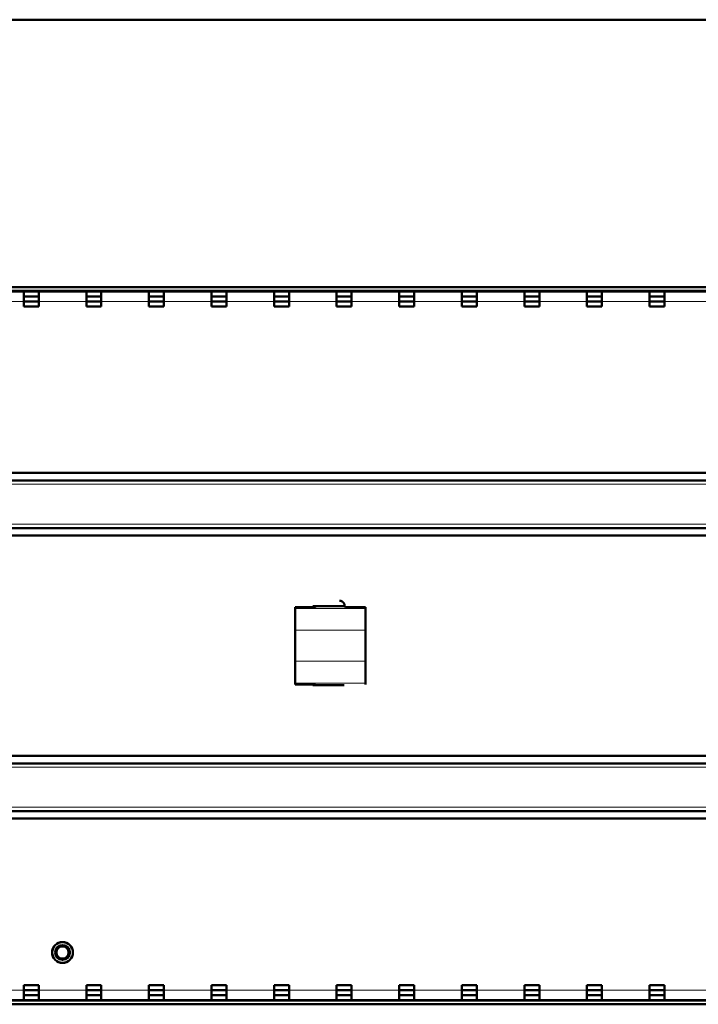
# Model space of a CAD drawing. Units: inches. Extents: x 0 to 1118, y 0 to 864.
# Drawn here: x 563 to 701, y 664 to 864 of the extents above; entities that cross this region are included whole.
import ezdxf

# ---------------------------------------------------------------- set-up
doc = ezdxf.new("R2010")
doc.units = ezdxf.units.IN
doc.header["$MEASUREMENT"] = 0
doc.layers.add('Layer 1', color=7, linetype='Continuous')

msp = doc.modelspace()

# ---------------------------------------------------------------- linework, layer by layer
at = {"layer": 'Layer 1', "color": 7, "lineweight": 50}
for points in [[(0, 863.6), (1117.6, 863.6)], [(722.35, 809.35), (192.05, 809.35)], [(721.87, 808.58), (192.53, 808.58)], [(192.53, 808.48), (721.87, 808.48)], [(563.63, 808.48), (563.63, 805.43)], [(563.63, 807.47), (566.67, 807.47)], [(566.67, 808.48), (566.67, 805.43)], [(576.33, 808.48), (576.33, 805.43)], [(576.33, 807.47), (579.37, 807.47)], [(579.37, 808.48), (579.37, 805.43)], [(589.03, 808.48), (589.03, 805.43)], [(589.03, 807.47), (592.07, 807.47)], [(592.07, 808.48), (592.07, 805.43)], [(601.73, 808.48), (601.73, 805.43)], [(601.73, 807.47), (604.77, 807.47)], [(604.77, 808.48), (604.77, 805.43)], [(614.43, 808.48), (614.43, 805.43)], [(614.43, 807.47), (617.47, 807.47)], [(617.47, 808.48), (617.47, 805.43)], [(627.13, 808.48), (627.13, 805.43)], [(627.13, 807.47), (630.17, 807.47)], [(630.17, 808.48), (630.17, 805.43)], [(639.83, 808.48), (639.83, 805.43)], [(639.83, 807.47), (642.87, 807.47)], [(642.87, 808.48), (642.87, 805.43)], [(652.53, 808.48), (652.53, 805.43)], [(652.53, 807.47), (655.57, 807.47)], [(655.57, 808.48), (655.57, 805.43)], [(665.23, 808.48), (665.23, 805.43)], [(665.23, 807.47), (668.27, 807.47)], [(668.27, 808.48), (668.27, 805.43)], [(677.93, 808.48), (677.93, 805.43)], [(677.93, 807.47), (680.97, 807.47)], [(680.97, 808.48), (680.97, 805.43)], [(690.63, 808.48), (690.63, 805.43)], [(690.63, 807.47), (693.67, 807.47)], [(693.67, 808.48), (693.67, 805.43)], [(566.67, 806.45), (563.63, 806.45)], [(563.63, 805.43), (566.67, 805.43)], [(579.37, 806.45), (576.33, 806.45)], [(576.33, 805.43), (579.37, 805.43)], [(592.07, 806.45), (589.03, 806.45)], [(589.03, 805.43), (592.07, 805.43)], [(604.77, 806.45), (601.73, 806.45)], [(601.73, 805.43), (604.77, 805.43)], [(617.47, 806.45), (614.43, 806.45)], [(614.43, 805.43), (617.47, 805.43)], [(630.17, 806.45), (627.13, 806.45)], [(627.13, 805.43), (630.17, 805.43)], [(642.87, 806.45), (639.83, 806.45)], [(639.83, 805.43), (642.87, 805.43)], [(655.57, 806.45), (652.53, 806.45)], [(652.53, 805.43), (655.57, 805.43)], [(668.27, 806.45), (665.23, 806.45)], [(665.23, 805.43), (668.27, 805.43)], [(680.97, 806.45), (677.93, 806.45)], [(677.93, 805.43), (680.97, 805.43)], [(693.67, 806.45), (690.63, 806.45)], [(690.63, 805.43), (693.67, 805.43)], [(513.59, 771.65), (768.48, 771.65)], [(513.59, 770.13), (768.48, 770.13)], [(513.59, 760.48), (768.48, 760.48)], [(513.59, 758.95), (768.48, 758.95)], [(628.74, 744.71), (628.74, 744.74), (628.74, 744.77), (628.73, 744.81), (628.73, 744.84), (628.73, 744.87), (628.72, 744.91), (628.71, 744.94), (628.7, 744.97), (628.7, 745), (628.68, 745.04), (628.67, 745.06), (628.66, 745.1), (628.65, 745.13), (628.63, 745.16), (628.62, 745.19), (628.6, 745.22), (628.59, 745.24), (628.57, 745.27), (628.55, 745.3), (628.53, 745.33), (628.51, 745.35), (628.49, 745.38), (628.46, 745.4), (628.44, 745.43), (628.42, 745.45), (628.39, 745.47), (628.37, 745.49), (628.34, 745.51), (628.31, 745.53), (628.29, 745.55), (628.26, 745.57), (628.23, 745.59), (628.2, 745.6), (628.17, 745.62), (628.14, 745.63), (628.11, 745.65), (628.08, 745.66), (628.05, 745.67), (628.02, 745.68), (627.98, 745.69), (627.95, 745.7), (627.92, 745.7), (627.88, 745.71), (627.85, 745.71), (627.82, 745.72), (627.79, 745.72), (627.75, 745.72), (627.72, 745.72)], [(618.74, 744.45), (622.8, 744.45)], [(618.74, 728.76), (618.74, 744.45)], [(628.65, 744.6), (622.3, 744.6)], [(622.3, 744.6), (622.3, 744.45)], [(622.95, 744.6), (622.8, 744.45)], [(628.74, 744.62), (628.65, 744.62)], [(628.74, 744.62), (628.74, 744.71)], [(628.74, 744.62), (628.92, 744.45)], [(632.97, 744.45), (628.92, 744.45)], [(632.97, 728.76), (632.97, 744.45)], [(618.74, 728.76), (622.8, 728.76)], [(622.3, 728.76), (622.3, 728.6)], [(622.3, 728.6), (628.65, 728.6)], [(622.95, 728.6), (622.8, 728.76)], [(513.59, 714.25), (768.48, 714.25)], [(768.48, 712.72), (513.59, 712.72)], [(513.59, 703.07), (768.48, 703.07)], [(768.48, 701.55), (513.59, 701.55)], [(566.67, 667.77), (563.63, 667.77)], [(563.63, 664.72), (563.63, 667.77)], [(566.67, 664.72), (566.67, 667.77)], [(579.37, 667.77), (576.33, 667.77)], [(576.33, 664.72), (576.33, 667.77)], [(579.37, 664.72), (579.37, 667.77)], [(592.07, 667.77), (589.03, 667.77)], [(589.03, 664.72), (589.03, 667.77)], [(592.07, 664.72), (592.07, 667.77)], [(604.77, 667.77), (601.73, 667.77)], [(601.73, 664.72), (601.73, 667.77)], [(604.77, 664.72), (604.77, 667.77)], [(617.47, 667.77), (614.43, 667.77)], [(614.43, 664.72), (614.43, 667.77)], [(617.47, 664.72), (617.47, 667.77)], [(630.17, 667.77), (627.13, 667.77)], [(627.13, 664.72), (627.13, 667.77)], [(630.17, 664.72), (630.17, 667.77)], [(642.87, 667.77), (639.83, 667.77)], [(639.83, 664.72), (639.83, 667.77)], [(642.87, 664.72), (642.87, 667.77)], [(655.57, 667.77), (652.53, 667.77)], [(652.53, 664.72), (652.53, 667.77)], [(655.57, 664.72), (655.57, 667.77)], [(668.27, 667.77), (665.23, 667.77)], [(665.23, 664.72), (665.23, 667.77)], [(668.27, 664.72), (668.27, 667.77)], [(680.97, 667.77), (677.93, 667.77)], [(677.93, 664.72), (677.93, 667.77)], [(680.97, 664.72), (680.97, 667.77)], [(693.67, 667.77), (690.63, 667.77)], [(690.63, 664.72), (690.63, 667.77)], [(693.67, 664.72), (693.67, 667.77)], [(566.67, 666.75), (563.63, 666.75)], [(563.63, 665.73), (566.67, 665.73)], [(579.37, 666.75), (576.33, 666.75)], [(576.33, 665.73), (579.37, 665.73)], [(592.07, 666.75), (589.03, 666.75)], [(589.03, 665.73), (592.07, 665.73)], [(604.77, 666.75), (601.73, 666.75)], [(601.73, 665.73), (604.77, 665.73)], [(617.47, 666.75), (614.43, 666.75)], [(614.43, 665.73), (617.47, 665.73)], [(630.17, 666.75), (627.13, 666.75)], [(627.13, 665.73), (630.17, 665.73)], [(642.87, 666.75), (639.83, 666.75)], [(639.83, 665.73), (642.87, 665.73)], [(655.57, 666.75), (652.53, 666.75)], [(652.53, 665.73), (655.57, 665.73)], [(668.27, 666.75), (665.23, 666.75)], [(665.23, 665.73), (668.27, 665.73)], [(680.97, 666.75), (677.93, 666.75)], [(677.93, 665.73), (680.97, 665.73)], [(693.67, 666.75), (690.63, 666.75)], [(690.63, 665.73), (693.67, 665.73)], [(722.35, 663.85), (192.05, 663.85)], [(192.53, 664.72), (721.87, 664.72)], [(721.87, 664.62), (192.53, 664.62)]]:
    msp.add_lwpolyline(points, dxfattribs=at)
at = {"layer": 'Layer 1', "color": 7, "lineweight": 13}
for points in [[(503.17, 806.45), (563.63, 806.45)], [(566.67, 806.45), (576.33, 806.45)], [(579.37, 806.45), (589.03, 806.45)], [(592.07, 806.45), (601.73, 806.45)], [(604.77, 806.45), (614.43, 806.45)], [(617.47, 806.45), (627.13, 806.45)], [(630.17, 806.45), (639.83, 806.45)], [(642.87, 806.45), (652.53, 806.45)], [(655.57, 806.45), (665.23, 806.45)], [(668.27, 806.45), (677.93, 806.45)], [(680.97, 806.45), (690.63, 806.45)], [(693.67, 806.45), (703.33, 806.45)], [(513.59, 769.37), (755.78, 769.37)], [(513.59, 761.24), (755.78, 761.24)], [(632.97, 744.18), (618.74, 744.18)], [(632.97, 739.75), (618.74, 739.75)], [(632.97, 733.45), (618.74, 733.45)], [(632.97, 729.02), (618.74, 729.02)], [(755.78, 711.96), (513.59, 711.96)], [(755.78, 703.83), (513.59, 703.83)], [(563.63, 666.75), (503.17, 666.75)], [(576.33, 666.75), (566.67, 666.75)], [(589.03, 666.75), (579.37, 666.75)], [(601.73, 666.75), (592.07, 666.75)], [(614.43, 666.75), (604.77, 666.75)], [(627.13, 666.75), (617.47, 666.75)], [(639.83, 666.75), (630.17, 666.75)], [(652.53, 666.75), (642.87, 666.75)], [(665.23, 666.75), (655.57, 666.75)], [(677.93, 666.75), (668.27, 666.75)], [(690.63, 666.75), (680.97, 666.75)], [(703.33, 666.75), (693.67, 666.75)]]:
    msp.add_lwpolyline(points, dxfattribs=at)
at = {"layer": 'Layer 1', "color": 7, "lineweight": 50}
for points in [[(573.62, 674.37), (573.62, 675.54), (572.67, 676.49), (571.5, 676.49), (570.33, 676.49), (569.38, 675.54), (569.38, 674.37), (569.38, 673.2), (570.33, 672.25), (571.5, 672.25), (572.67, 672.25), (573.62, 673.2), (573.62, 674.37)], [(573.6, 674.37), (573.6, 675.53), (572.66, 676.47), (571.5, 676.47), (570.34, 676.47), (569.4, 675.53), (569.4, 674.37), (569.4, 673.21), (570.34, 672.27), (571.5, 672.27), (572.66, 672.27), (573.6, 673.21), (573.6, 674.37)], [(573, 674.37), (573, 675.2), (572.33, 675.87), (571.5, 675.87), (570.67, 675.87), (570, 675.2), (570, 674.37), (570, 673.54), (570.67, 672.87), (571.5, 672.87), (572.33, 672.87), (573, 673.54), (573, 674.37)], [(572.73, 674.37), (572.73, 675.05), (572.18, 675.6), (571.5, 675.6), (570.82, 675.6), (570.27, 675.05), (570.27, 674.37), (570.27, 673.69), (570.82, 673.14), (571.5, 673.14), (572.18, 673.14), (572.73, 673.69), (572.73, 674.37)]]:
    msp.add_open_spline(points, degree=3, knots=[0, 0, 0, 0, 1, 1, 1, 2, 2, 2, 3, 3, 3, 4, 4, 4, 4], dxfattribs=at)

doc.saveas('drawing.dxf')
